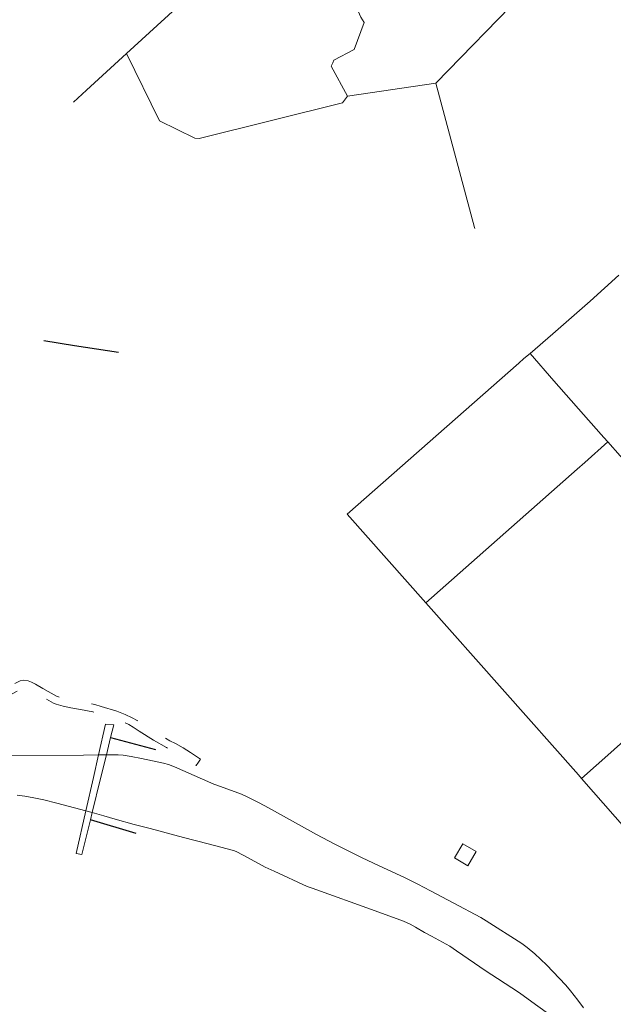
# Model space of a CAD drawing. Units: millimetres. Extents: x 527425 to 530553, y 4375380 to 4378504.
# Drawn here: x 527813 to 528023, y 4377227 to 4377574 of the extents above; entities that cross this region are included whole.
import ezdxf

# ---------------------------------------------------------------- set-up
doc = ezdxf.new("R2010")
doc.units = ezdxf.units.MM
doc.linetypes.add('DGN Style 2', pattern=[29.06096, 17.436576, -11.624384])
doc.linetypes.add('DGN Style 7', pattern=[103.00988, 46.354446, -20.601976, 15.451482, -20.601976])
for name, color, linetype, lineweight in [('Nivel 20', 7, 'Continuous', 0), ('Nivel 21', 7, 'Continuous', 0), ('Nivel 22', 7, 'Continuous', 0), ('Nivel 28', 7, 'Continuous', 0), ('Nivel 36', 7, 'Continuous', 0), ('Nivel 37', 7, 'Continuous', 0), ('Nivel 47', 7, 'Continuous', 0), ('Nivel 49', 7, 'Continuous', 0), ('Nivel 50', 7, 'Continuous', 0)]:
    doc.layers.add(name, color=color, linetype=linetype, lineweight=lineweight)

msp = doc.modelspace()

# ---------------------------------------------------------------- linework, layer by layer
at = {"layer": 'Nivel 20', "color": 5, "linetype": 'Continuous', "lineweight": 0, "flags": 128}
msp.add_lwpolyline([(527971.3, 4377275.56), (527966.61, 4377278.3), (527969.5, 4377283.25), (527974.19, 4377280.51), (527971.3, 4377275.56)], dxfattribs=at)
at = {"layer": 'Nivel 21', "color": 7, "linetype": 'Continuous', "lineweight": 30, "flags": 128}
for points in [[(527832.36, 4377459.07), (527821.54, 4377460.75)], [(527847.87, 4377456.67), (527832.36, 4377459.07)], [(527845.07, 4377320.8), (527860.98, 4377316.62)], [(527854.09, 4377286.95), (527837.93, 4377291.72)]]:
    msp.add_lwpolyline(points, dxfattribs=at)
at = {"layer": 'Nivel 22', "color": 1, "linetype": 'Continuous', "lineweight": 0, "ltscale": 5, "flags": 128}
for points in [[(527965.7, 4377668.01), (527904.72, 4377611.6), (527850.72, 4377562.26)], [(527928.8, 4377547.13), (527923.01, 4377557.7), (527923.57, 4377558.95), (527923.98, 4377559.83), (527931.14, 4377563.59), (527934.6, 4377573.2), (527933.51, 4377575.06), (527932.54, 4377577.1), (527931.88, 4377579.47), (527949.56, 4377599.34)], [(527990.69, 4377583.42), (527959.96, 4377551.75)], [(527850.72, 4377562.26), (527836.58, 4377549.33)], [(527850.72, 4377562.26), (527862.32, 4377538.44), (527874.77, 4377532.37), (527876.34, 4377532.17), (527926.95, 4377544.75), (527928.8, 4377547.13)], [(527836.58, 4377549.33), (527831.92, 4377545.08)], [(527959.96, 4377551.75), (527928.8, 4377547.13)], [(528024.62, 4377484.03), (528014.45, 4377474.8), (528001.27, 4377463.3), (527993.26, 4377456.35)], [(527993.26, 4377456.35), (527991.06, 4377454.55), (527989.33, 4377452.97)], [(527993.26, 4377456.35), (528001.69, 4377446.71), (528007.8, 4377439.73), (528010.37, 4377436.81), (528018.38, 4377427.76), (528019.35, 4377426.67), (528020.72, 4377425.11)], [(527989.33, 4377452.97), (527928.59, 4377399.62), (527956.44, 4377368.29)], [(527989.33, 4377452.97), (527989.18, 4377452.83)], [(528012.59, 4377417.88), (528020.72, 4377425.11)], [(528020.72, 4377425.11), (528025.03, 4377420.21), (528037.5, 4377406.07), (528040.89, 4377402.24), (528048.04, 4377394.15), (528048.99, 4377393.1)], [(527956.44, 4377368.29), (528009.95, 4377415.52), (528012.59, 4377417.88)], [(528011.48, 4377306.29), (528010.42, 4377307.57), (527956.44, 4377368.29)], [(528011.48, 4377306.29), (528021.74, 4377315.51), (528026.33, 4377319.64), (528033.54, 4377326.07), (528053.45, 4377343.03), (528054.77, 4377344.51)], [(528039.75, 4377274.1), (528031, 4377284.05), (528011.48, 4377306.29)]]:
    msp.add_lwpolyline(points, dxfattribs=at)
at = {"layer": 'Nivel 22', "color": 7, "linetype": 'Continuous', "lineweight": 0, "ltscale": 5, "flags": 128}
for points in [[(527973.66, 4377500.8), (527959.96, 4377551.75)], [(527973.75, 4377500.46), (527973.66, 4377500.8)]]:
    msp.add_lwpolyline(points, dxfattribs=at)
at = {"layer": 'Nivel 28', "color": 7, "linetype": 'Continuous', "lineweight": 0, "flags": 128}
for points in [[(527876.12, 4377312.08), (527876.81, 4377313.12)], [(527875.32, 4377310.87), (527876.12, 4377312.08)]]:
    msp.add_lwpolyline(points, dxfattribs=at)
at = {"layer": 'Nivel 36', "color": 4, "linetype": 'DGN Style 7', "lineweight": 13, "flags": 128}
for points in [[(527843.57, 4377314.69), (527842.51, 4377314.7), (527840.83, 4377314.66)], [(527838.56, 4377294.29), (527836.32, 4377294.88)]]:
    msp.add_lwpolyline(points, dxfattribs=at)
at = {"layer": 'Nivel 37', "color": 5, "linetype": 'Continuous', "lineweight": 0, "flags": 128}
for points in [[(527840.83, 4377314.66), (527843.31, 4377325.55), (527846.16, 4377325.23), (527845.07, 4377320.8)], [(527845.07, 4377320.8), (527843.57, 4377314.69)], [(527839.01, 4377306.68), (527840.83, 4377314.66)], [(527843.57, 4377314.69), (527841.51, 4377306.3)], [(527836.32, 4377294.88), (527839.01, 4377306.68)], [(527841.51, 4377306.3), (527838.56, 4377294.29)], [(527832.9, 4377279.88), (527836.32, 4377294.88)], [(527837.93, 4377291.72), (527834.93, 4377279.46), (527832.9, 4377279.88)], [(527838.56, 4377294.29), (527837.93, 4377291.72)]]:
    msp.add_lwpolyline(points, dxfattribs=at)
at = {"layer": 'Nivel 47', "color": 5, "linetype": 'Continuous', "lineweight": 0, "flags": 128}
msp.add_lwpolyline([(527971.3, 4377275.56), (527966.61, 4377278.3), (527969.5, 4377283.25), (527974.19, 4377280.51)], close=True, dxfattribs=at)
at = {"layer": 'Nivel 49', "color": 7, "linetype": 'DGN Style 2', "lineweight": 0, "flags": 128}
msp.add_lwpolyline([(527599, 4377390.44), (527599.46, 4377391.75), (527599.82, 4377392.8), (527599.92, 4377393.11), (527600.69, 4377395.36), (527601.4, 4377394.76), (527602.08, 4377394.11), (527603.33, 4377393.18), (527604.55, 4377392.45), (527605.54, 4377391.52), (527606.46, 4377390.31), (527607.25, 4377388.98), (527609.32, 4377385.79), (527610.11, 4377384.83), (527611.01, 4377383.95), (527611.99, 4377383.22), (527614.62, 4377381.44), (527620.05, 4377377.93), (527622.89, 4377376.28), (527624.27, 4377375.63), (527633.59, 4377371.13), (527635.33, 4377370.29), (527649.02, 4377363.5), (527651.66, 4377362.01), (527655.1, 4377360.27), (527659.69, 4377358.12), (527661.38, 4377357.51), (527673.42, 4377353.33), (527680.77, 4377350.62), (527684.87, 4377349.26), (527688.07, 4377348.37), (527691.73, 4377347.18), (527704.22, 4377343.31), (527706.78, 4377342.66), (527709.84, 4377342.06), (527712.48, 4377341.7), (527715.85, 4377341.41), (527716.98, 4377341.44), (527718.34, 4377341.63), (527721.82, 4377341.96), (527723.63, 4377341.97), (527728.03, 4377342.15), (527729.7, 4377342.36), (527732.46, 4377342.88), (527735.53, 4377343.6), (527736.56, 4377343.99), (527738.16, 4377344.74), (527739.85, 4377345.71), (527741.02, 4377346.54), (527742.91, 4377348.08), (527743.78, 4377348.98), (527745.34, 4377350.81), (527752.11, 4377358.52), (527754.25, 4377360.71), (527756.01, 4377362.21), (527757.27, 4377362.7), (527758.7, 4377362.84), (527760, 4377362.56), (527761.23, 4377361.88), (527762.17, 4377360.95), (527762.87, 4377359.93), (527763.56, 4377358.54), (527764.18, 4377356.9), (527764.65, 4377355.13), (527764.97, 4377353.2), (527765.26, 4377350.29), (527765.3, 4377348.03), (527765.24, 4377342.78), (527765.05, 4377341.06), (527764.65, 4377336.11), (527764.68, 4377334.58), (527764.63, 4377328.58), (527764.76, 4377326.01), (527764.95, 4377324.98), (527765.53, 4377322.65), (527765.91, 4377321.68), (527768.32, 4377315.94), (527768.66, 4377315.4), (527768.9, 4377315.09), (527769.74, 4377314.01), (527770.98, 4377312.63), (527771.4, 4377312.29), (527772.11, 4377311.89), (527772.65, 4377311.69), (527773.42, 4377311.54), (527774.58, 4377311.45), (527775.12, 4377311.5), (527775.66, 4377311.65), (527776.21, 4377311.91), (527777.57, 4377312.69), (527778.51, 4377313.39), (527779.27, 4377314.12), (527779.37, 4377314.25), (527779.88, 4377314.85), (527780.18, 4377315.21), (527784.59, 4377320.23), (527786.78, 4377322.46), (527788.22, 4377323.64), (527789.76, 4377324.67), (527791.07, 4377325.34), (527792.76, 4377326.37), (527793.39, 4377326.9), (527796.25, 4377329.48), (527803.66, 4377335.03), (527803.95, 4377335.29), (527806.08, 4377336.92), (527807.36, 4377337.68), (527813.13, 4377340.86), (527814.37, 4377340.98), (527815.91, 4377340.81), (527817.15, 4377340.36), (527818.59, 4377339.61), (527821.15, 4377338.1), (527825.99, 4377335.42), (527826.69, 4377335.16), (527828.93, 4377334.52), (527831.5, 4377333.96), (527834.86, 4377333.4), (527839.47, 4377332.45), (527841.77, 4377331.79), (527847.27, 4377330.04), (527850.23, 4377328.94), (527852.7, 4377327.8), (527854.5, 4377326.76), (527856.69, 4377325.3), (527861.65, 4377322.19), (527866.05, 4377319.61), (527868.03, 4377318.63), (527870.71, 4377317.11), (527873.25, 4377315.49), (527876.81, 4377313.12), (527876.12, 4377312.08), (527875.32, 4377310.87), (527871.8, 4377313.21), (527869.31, 4377314.8), (527866.77, 4377316.24), (527864.77, 4377317.23), (527860.27, 4377319.87), (527855.2, 4377323.05), (527853.06, 4377324.47), (527851.46, 4377325.4), (527849.2, 4377326.44), (527846.39, 4377327.49), (527840.99, 4377329.2), (527838.83, 4377329.82), (527834.38, 4377330.74), (527830.99, 4377331.31), (527828.29, 4377331.9), (527825.86, 4377332.59), (527824.87, 4377332.95), (527819.8, 4377335.76), (527817.27, 4377337.25), (527816.06, 4377337.88), (527815.3, 4377338.16), (527814.36, 4377338.26), (527813.95, 4377338.22), (527808.71, 4377335.34), (527807.6, 4377334.68), (527805.67, 4377333.2), (527805.36, 4377332.93), (527797.97, 4377327.39), (527795.16, 4377324.85), (527794.34, 4377324.17), (527792.39, 4377322.98), (527791.14, 4377322.34), (527789.84, 4377321.47), (527788.62, 4377320.47), (527786.57, 4377318.38), (527783.33, 4377314.69), (527782.26, 4377313.47), (527781.26, 4377312.27), (527780.26, 4377311.32), (527780.16, 4377311.24), (527779.06, 4377310.43), (527777.47, 4377309.51), (527776.61, 4377309.11), (527775.62, 4377308.83), (527774.6, 4377308.74), (527773.06, 4377308.86), (527771.93, 4377309.08), (527770.97, 4377309.43), (527769.88, 4377310.05), (527769.12, 4377310.66), (527767.66, 4377312.28), (527766.46, 4377313.84), (527765.92, 4377314.67), (527765.8, 4377314.95), (527763.4, 4377320.68), (527762.95, 4377321.83), (527762.31, 4377324.42), (527762.07, 4377325.7), (527761.93, 4377328.53), (527761.98, 4377334.56), (527761.95, 4377336.19), (527762.36, 4377341.32), (527762.54, 4377342.94), (527762.6, 4377348.02), (527762.56, 4377350.15), (527762.29, 4377352.84), (527762.01, 4377354.56), (527761.6, 4377356.08), (527761.08, 4377357.46), (527760.53, 4377358.56), (527760.09, 4377359.21), (527759.6, 4377359.69), (527759.04, 4377360), (527758.54, 4377360.11), (527757.91, 4377360.05), (527757.43, 4377359.86), (527756.11, 4377358.74), (527754.1, 4377356.68), (527747.4, 4377349.05), (527745.79, 4377347.16), (527744.74, 4377346.08), (527742.67, 4377344.4), (527741.32, 4377343.43), (527739.4, 4377342.34), (527737.63, 4377341.5), (527736.33, 4377341.01), (527733.02, 4377340.23), (527730.14, 4377339.69), (527728.26, 4377339.45), (527723.7, 4377339.27), (527721.96, 4377339.26), (527718.67, 4377338.95), (527717.22, 4377338.74), (527715.77, 4377338.7), (527712.19, 4377339.01), (527709.41, 4377339.39), (527706.18, 4377340.03), (527703.51, 4377340.7), (527690.88, 4377344.62), (527687.29, 4377345.78), (527684.07, 4377346.68), (527679.89, 4377348.06), (527672.48, 4377350.8), (527660.49, 4377354.96), (527658.66, 4377355.62), (527653.92, 4377357.84), (527650.37, 4377359.64), (527647.75, 4377361.11), (527637.01, 4377366.44), (527634.13, 4377367.87), (527623.16, 4377373.17), (527621.64, 4377373.88), (527618.64, 4377375.63), (527613.12, 4377379.19), (527610.42, 4377381.02), (527609.26, 4377381.89), (527608.12, 4377382.99), (527607.13, 4377384.2), (527604.95, 4377387.57), (527604.22, 4377388.8), (527603.53, 4377389.7), (527602.91, 4377390.28), (527602.23, 4377390.69), (527602.02, 4377390.75)], close=True, dxfattribs=at)
at = {"layer": 'Nivel 50', "color": 5, "linetype": 'Continuous', "lineweight": 0, "flags": 128}
for points in [[(527840.83, 4377314.66), (527843.31, 4377325.55), (527846.16, 4377325.23), (527845.07, 4377320.8), (527843.57, 4377314.69), (527842.51, 4377314.7)], [(527836.32, 4377294.88), (527839.01, 4377306.68), (527840.83, 4377314.66), (527842.51, 4377314.7), (527843.57, 4377314.69), (527841.51, 4377306.3), (527838.56, 4377294.29)], [(527832.9, 4377279.88), (527836.32, 4377294.88), (527838.56, 4377294.29), (527837.93, 4377291.72), (527834.93, 4377279.46)]]:
    msp.add_lwpolyline(points, close=True, dxfattribs=at)
for points in [[(527800.38, 4377314.43), (527835.52, 4377314.53), (527840.83, 4377314.66), (527839.01, 4377306.68), (527836.32, 4377294.88), (527826.06, 4377297.61), (527821.53, 4377298.77), (527818, 4377299.55), (527814.72, 4377300.13), (527812.1, 4377300.46)], [(527998.93, 4377223.82), (527993.89, 4377227.56), (527989.47, 4377230.67), (527981.71, 4377235.8), (527977.77, 4377238.31), (527967.26, 4377245.51), (527964.97, 4377247.12), (527958.48, 4377250.68), (527955.92, 4377252.01), (527952.74, 4377253.9), (527950.87, 4377254.91), (527948.57, 4377255.94), (527938.57, 4377259.67), (527916.29, 4377267.61), (527914.53, 4377268.25), (527902.88, 4377273.58), (527899.68, 4377275.09), (527894.72, 4377277.71), (527891.96, 4377279.27), (527889.47, 4377280.51), (527888.52, 4377280.92), (527879.57, 4377283.31), (527870.79, 4377285.5), (527859, 4377288.65), (527853.43, 4377290.06), (527846.72, 4377291.95), (527842.68, 4377293.19), (527838.56, 4377294.29), (527841.51, 4377306.3), (527843.57, 4377314.69), (527847.79, 4377314.67), (527849.51, 4377314.51), (527852.37, 4377314.09), (527856.02, 4377313.4), (527863.8, 4377311.77), (527865.54, 4377311.24), (527867.68, 4377310.42), (527870.54, 4377309.14), (527881.56, 4377304.38), (527883.91, 4377303.55), (527891.26, 4377300.78), (527893.6, 4377299.73), (527897.61, 4377297.76), (527900.87, 4377295.99), (527917.85, 4377286.59), (527924.34, 4377283.18), (527932.29, 4377279.18), (527933.7, 4377278.5), (527939.94, 4377275.51), (527948.9, 4377271.38), (527953.56, 4377269.05), (527958.04, 4377266.64), (527966.09, 4377262.48), (527975.88, 4377257.25), (527977.77, 4377256.07), (527990.33, 4377248.05), (527992.27, 4377246.63), (527994.93, 4377244.47), (527996.96, 4377242.62), (527999.14, 4377240.43), (528003.5, 4377235.9), (528005.91, 4377233.39), (528007.59, 4377231.4), (528010.14, 4377228.14), (528012.11, 4377225.36)]]:
    msp.add_lwpolyline(points, dxfattribs=at)

doc.saveas('drawing.dxf')
